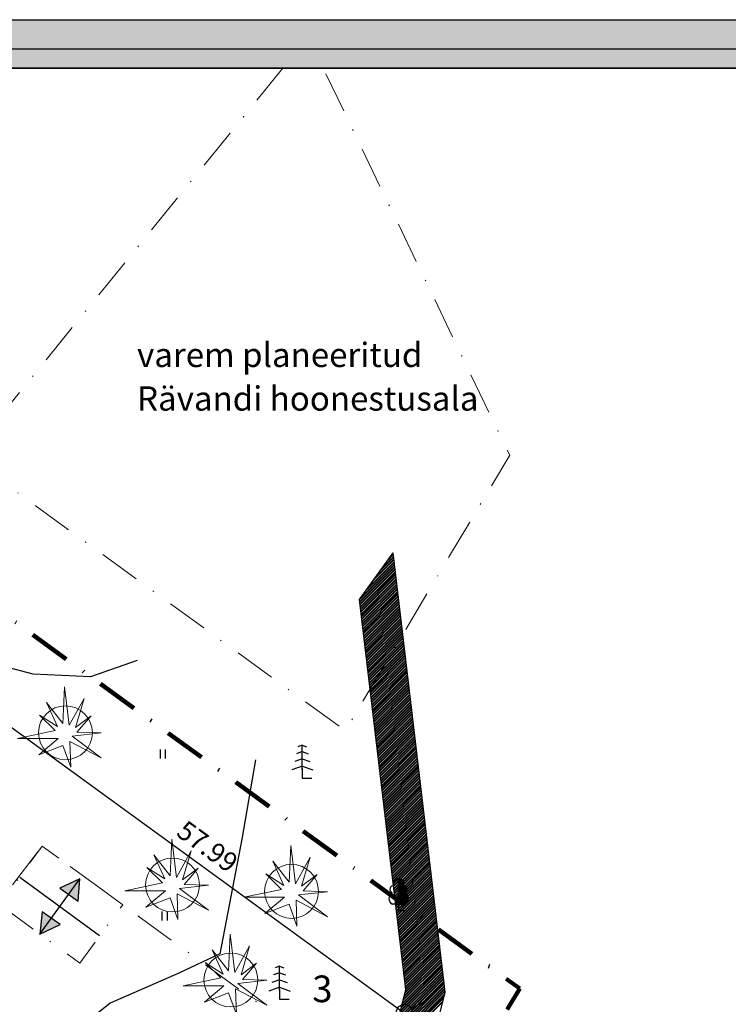
# Model space of a CAD drawing. Units: metres. Extents: x 402025 to 402480, y 6454511 to 6454808.
# Drawn here: x 402234 to 402307, y 6454706 to 6454808 of the extents above; entities that cross this region are included whole.
import ezdxf
from ezdxf.enums import TextEntityAlignment as Align

# ---------------------------------------------------------------- set-up
doc = ezdxf.new("R2010")
doc.units = ezdxf.units.M
doc.header["$MEASUREMENT"] = 0
doc.linetypes.add('DGN Style 1', pattern=[3.200025, 0.005325, -3.1947])
doc.linetypes.add('DGN Style 4', pattern=[8.524525, 4.2596, -2.1298, 0.005325, -2.1298])
doc.layers.get('0').update_dxf_attribs({"lineweight": 0})
for name, color, linetype, lineweight in [('Level 1', 7, 'Continuous', 0), ('Level 12', 7, 'Continuous', 0), ('Level 13', 7, 'Continuous', 0), ('Level 15', 7, 'Continuous', 0), ('Level 23', 7, 'Continuous', 0), ('Level 35', 7, 'Continuous', 0), ('Level 4', 7, 'Continuous', 0), ('Level 5', 7, 'Continuous', 0), ('Level 6', 7, 'Continuous', 0), ('Level 62', 7, 'Continuous', 0), ('Level 7', 7, 'Continuous', 0), ('Level 9', 7, 'Continuous', 0)]:
    doc.layers.add(name, color=color, linetype=linetype, lineweight=lineweight)
doc.styles.add('Style-INTL_ISO', font='INTL_ISO.shx')
doc.styles.add('Style-WORKING', font='WORKING.shx')
doc.linetypes.add('Ringid_topelt', pattern='A,-0.05,[5,dgnlstyle.shx,S=0.0048,R=0,X=0,Y=0],-2.05', length=2.1)

# ---------------------------------------------------------------- blocks, each defined once
blk = doc.blocks.new('MAND')
at = {"layer": 'Level 23', "color": 120, "linetype": 'Continuous', "lineweight": 13}
blk.add_lwpolyline([(0.4, 0.81), (1.93, 3.55), (1.04, 0.57), (2.65, 1.77), (1.2, 0.08), (3.7, 0), (0.72, -0.32), (3.7, -2.58), (0.48, -0.89), (0.56, -3.54), (-0.25, -1.29), (-2.74, -2.26), (-0.73, -0.56), (-4.92, -0.56), (-1.05, 0.24), (-2.66, 1.85), (-0.81, 0.65), (-1.94, 3.14), (-0.25, 0.97), (-0.08, 4.76), (0.4, 0.81)], dxfattribs=at)
blk.add_circle((0, 0.03), 2.78, dxfattribs=at)
blk = doc.blocks.new('MAND_2')
at = {"layer": 'Level 23', "color": 120, "linetype": 'Continuous', "lineweight": 13}
blk.add_lwpolyline([(0.4, 0.81), (1.93, 3.55), (1.04, 0.57), (2.65, 1.77), (1.2, 0.08), (3.7, 0), (0.72, -0.32), (3.7, -2.58), (0.48, -0.89), (0.56, -3.54), (-0.25, -1.29), (-2.74, -2.26), (-0.73, -0.56), (-4.92, -0.56), (-1.05, 0.24), (-2.66, 1.85), (-0.81, 0.65), (-1.94, 3.14), (-0.25, 0.97), (-0.08, 4.76), (0.4, 0.81)], dxfattribs=at)
blk.add_circle((0.01, 0.02), 2.78, dxfattribs=at)
blk = doc.blocks.new('PIIRT')
at = {"layer": 'Level 5', "color": 0, "linetype": 'Continuous', "lineweight": -2}
blk.add_line((0, 55), (0, 205), dxfattribs=at)
blk.add_circle((0, 0), 55, dxfattribs=at)
blk = doc.blocks.new('KUUSK')
at = {"layer": 'Level 15', "color": 0, "linetype": 'Continuous', "lineweight": -2}
for p, q in [((0, 340.46), (-44.64, 324.21)), ((0, 90.33), (0, 343.93)), ((0, 90.33), (0, 343.93)), ((0, 340.46), (44.64, 324.21)), ((0, 274.45), (-60.59, 252.4)), ((0, 274.45), (60.59, 252.4)), ((0, 125.07), (-109.26, 85.3)), ((0, 201.5), (-78.42, 172.96)), ((0, 201.5), (78.42, 172.96)), ((0, 125.07), (109.26, 85.3)), ((0, 100.75), (0, 0)), ((0, 0), (100.16, 0))]:
    blk.add_line(p, q, dxfattribs=at)
blk = doc.blocks.new('LALEHT')
at = {"layer": 'Level 15', "color": 0, "linetype": 'Continuous', "lineweight": -2}
for p, q in [((-1, 326), (-2, 65)), ((-1, 326), (-2, 65)), ((3, 327), (1, 327)), ((3, 327), (1, 327)), ((4, 66), (3, 327)), ((4, 66), (3, 327)), ((3, 319), (31, 319)), ((3, 319), (31, 319)), ((3, 309), (42, 309)), ((3, 309), (42, 309)), ((3, 299), (49, 299)), ((3, 299), (49, 299)), ((3, 289), (52, 289)), ((3, 289), (52, 289)), ((3, 279), (53, 279)), ((3, 279), (53, 279)), ((3, 269), (51, 269)), ((3, 269), (51, 269)), ((3, 259), (48, 259)), ((3, 259), (48, 259)), ((3, 249), (73, 249)), ((3, 249), (73, 249)), ((3, 239), (82, 239)), ((3, 239), (82, 239)), ((3, 229), (87, 229)), ((3, 229), (87, 229)), ((3, 219), (88, 219)), ((3, 219), (88, 219)), ((3, 209), (87, 209)), ((3, 209), (87, 209)), ((3, 199), (82, 199)), ((3, 199), (82, 199)), ((3, 189), (72, 189)), ((3, 189), (72, 189)), ((3, 179), (72, 179)), ((3, 179), (72, 179)), ((3, 169), (84, 169)), ((3, 169), (84, 169)), ((4, 159), (90, 159)), ((4, 159), (90, 159)), ((4, 149), (96, 149)), ((4, 149), (96, 149)), ((4, 139), (98, 139)), ((4, 139), (98, 139)), ((4, 129), (100, 129)), ((4, 129), (100, 129)), ((4, 119), (99, 119)), ((4, 119), (99, 119)), ((4, 109), (97, 109)), ((4, 109), (97, 109)), ((-2, 65), (-62, 65)), ((-2, 65), (-62, 65)), ((0, 66), (0, 0)), ((0, 66), (0, 0)), ((0, 0), (67, 0)), ((0, 0), (67, 0)), ((4, 99), (94, 99)), ((4, 99), (94, 99)), ((4, 89), (88, 89)), ((4, 89), (88, 89)), ((4, 79), (80, 79)), ((4, 79), (80, 79)), ((4, 69), (69, 69)), ((4, 69), (69, 69)), ((64, 66), (4, 66)), ((64, 66), (4, 66))]:
    blk.add_line(p, q, dxfattribs=at)
for centre, radius, start, end in [((-6, 280), 45.8, 82.2254, 211.1588), ((-6, 280), 45.8, 82.2254, 211.1588), ((-49, 219), 38, 83.7435, 247.0588), ((-49, 219), 38, 83.7435, 247.0588), ((-30, 125), 67.7, 119.6136, 242.2192), ((-30, 125), 67.7, 119.6136, 242.2192)]:
    blk.add_arc(centre, radius, start, end, dxfattribs=at)
at = {"layer": 'Level 15', "color": 0, "linetype": 'Continuous', "lineweight": -2, "extrusion": (0, 0, -1)}
for centre, radius, start, end in [((-8, 281), 45.8, 82.2255, 211.159), ((-8, 281), 45.8, 82.2255, 211.159), ((-51, 220), 38, 83.7437, 247.059), ((-51, 220), 38, 83.7437, 247.059), ((-32, 126), 67.7, 119.6138, 242.2194), ((-32, 126), 67.7, 119.6138, 242.2194)]:
    blk.add_arc(centre, radius, start, end, dxfattribs=at)
blk = doc.blocks.new('HEIN')
at = {"color": 0, "linetype": 'Continuous', "lineweight": -2}
for p, q in [((-23.43, 37.98), (-23.43, -38.13)), ((22.08, 37.98), (22.08, -38.13))]:
    blk.add_line(p, q, dxfattribs=at)

msp = doc.modelspace()

# ---------------------------------------------------------------- hatches: boundary and pattern name
at = {"layer": 'Level 35', "linetype": 'Continuous', "lineweight": -3}
h = msp.add_hatch(color=7, dxfattribs=at)
h.dxf.hatch_style = 2
h.paths.add_polyline_path([(402049.88, 6454510.99), (402049.88, 6454515.99), (402439.88, 6454515.99), (402439.88, 6454802.99), (402024.88, 6454802.99), (402024.88, 6454807.99), (402444.88, 6454807.99), (402444.88, 6454510.99)])
at = {"layer": 'Level 5', "linetype": 'Continuous', "lineweight": -3}
h = msp.add_hatch(color=7, dxfattribs=at)
h.dxf.hatch_style = 2
h.paths.add_polyline_path([(402239.96, 6454717.09), (402238.08, 6454718.42), (402240.13, 6454719.4)])
h = msp.add_hatch(color=7, dxfattribs=at)
h.dxf.hatch_style = 2
h.paths.add_polyline_path([(402235.99, 6454713.68), (402236.23, 6454715.98), (402238.1, 6454714.68)])

# ---------------------------------------------------------------- linework, layer by layer
at = {"layer": 'Level 1', "color": 7, "linetype": 'DGN Style 4', "lineweight": 100, "flags": 128}
msp.add_lwpolyline([(402063.64, 6454649.72), (402125.42, 6454606.84), (402181.92, 6454566.39), (402229.82, 6454614.66), (402285.5, 6454708.06), (402175.82, 6454787.78)], close=True, dxfattribs=at)
at = {"layer": 'Level 1', "color": 11, "linetype": 'Continuous', "lineweight": 30}
msp.add_lwpolyline([(402076.85, 6454651.59), (402130.65, 6454614.26), (402180.92, 6454578.26), (402222.6, 6454620.26), (402246.47, 6454659.93), (402273.47, 6454705.59), (402226.56, 6454739.69), (402177.44, 6454775.39), (402143.55, 6454733.68)], close=True, dxfattribs=at)
at = {"layer": 'Level 13', "color": 9, "linetype": 'Continuous', "lineweight": 40}
for p, q in [((402271.93, 6454752.29), (402272.46, 6454752.82)), ((402271.93, 6454752.29), (402272.46, 6454752.82)), ((402269.03, 6454748.26), (402272.58, 6454751.81)), ((402269.03, 6454748.26), (402272.58, 6454751.81)), ((402269.76, 6454749.27), (402272.55, 6454752.06)), ((402269.76, 6454749.27), (402272.55, 6454752.06)), ((402270.48, 6454750.28), (402272.52, 6454752.32)), ((402270.48, 6454750.28), (402272.52, 6454752.32)), ((402271.21, 6454751.29), (402272.49, 6454752.57)), ((402271.21, 6454751.29), (402272.49, 6454752.57)), ((402269.01, 6454747.96), (402272.61, 6454751.56)), ((402269.01, 6454747.96), (402272.61, 6454751.56)), ((402269.04, 6454747.7), (402272.64, 6454751.31)), ((402269.04, 6454747.7), (402272.64, 6454751.31)), ((402269.07, 6454747.45), (402272.67, 6454751.05)), ((402269.07, 6454747.45), (402272.67, 6454751.05)), ((402269.1, 6454747.2), (402272.7, 6454750.8)), ((402269.1, 6454747.2), (402272.7, 6454750.8)), ((402269.13, 6454746.94), (402272.73, 6454750.55)), ((402269.13, 6454746.94), (402272.73, 6454750.55)), ((402269.16, 6454746.69), (402272.76, 6454750.29)), ((402269.16, 6454746.69), (402272.76, 6454750.29)), ((402269.19, 6454746.44), (402272.79, 6454750.04)), ((402269.19, 6454746.44), (402272.79, 6454750.04)), ((402269.22, 6454746.19), (402272.82, 6454749.79)), ((402269.22, 6454746.19), (402272.82, 6454749.79)), ((402269.25, 6454745.93), (402272.85, 6454749.54)), ((402269.25, 6454745.93), (402272.85, 6454749.54)), ((402269.28, 6454745.68), (402272.88, 6454749.28)), ((402269.28, 6454745.68), (402272.88, 6454749.28)), ((402269.31, 6454745.43), (402272.91, 6454749.03)), ((402269.31, 6454745.43), (402272.91, 6454749.03)), ((402269.34, 6454745.17), (402272.94, 6454748.78)), ((402269.34, 6454745.17), (402272.94, 6454748.78)), ((402269.37, 6454744.92), (402272.97, 6454748.53)), ((402269.37, 6454744.92), (402272.97, 6454748.53)), ((402269.4, 6454744.67), (402273, 6454748.27)), ((402269.4, 6454744.67), (402273, 6454748.27)), ((402269.43, 6454744.42), (402273.03, 6454748.02)), ((402269.43, 6454744.42), (402273.03, 6454748.02)), ((402269.46, 6454744.16), (402273.06, 6454747.77)), ((402269.46, 6454744.16), (402273.06, 6454747.77)), ((402269.49, 6454743.91), (402273.09, 6454747.51)), ((402269.49, 6454743.91), (402273.09, 6454747.51)), ((402269.52, 6454743.66), (402273.12, 6454747.26)), ((402269.52, 6454743.66), (402273.12, 6454747.26)), ((402269.55, 6454743.4), (402273.15, 6454747.01)), ((402269.55, 6454743.4), (402273.15, 6454747.01)), ((402269.58, 6454743.15), (402273.18, 6454746.76)), ((402269.58, 6454743.15), (402273.18, 6454746.76)), ((402269.61, 6454742.9), (402273.21, 6454746.5)), ((402269.61, 6454742.9), (402273.21, 6454746.5)), ((402269.64, 6454742.65), (402273.24, 6454746.25)), ((402269.64, 6454742.65), (402273.24, 6454746.25)), ((402269.67, 6454742.39), (402273.27, 6454746)), ((402269.67, 6454742.39), (402273.27, 6454746)), ((402269.7, 6454742.14), (402273.3, 6454745.74)), ((402269.7, 6454742.14), (402273.3, 6454745.74)), ((402269.73, 6454741.89), (402273.33, 6454745.49)), ((402269.73, 6454741.89), (402273.33, 6454745.49)), ((402269.76, 6454741.63), (402273.36, 6454745.24)), ((402269.76, 6454741.63), (402273.36, 6454745.24)), ((402269.79, 6454741.38), (402273.39, 6454744.99)), ((402269.79, 6454741.38), (402273.39, 6454744.99)), ((402269.82, 6454741.13), (402273.42, 6454744.73)), ((402269.82, 6454741.13), (402273.42, 6454744.73)), ((402269.85, 6454740.88), (402273.45, 6454744.48)), ((402269.85, 6454740.88), (402273.45, 6454744.48)), ((402269.88, 6454740.62), (402273.48, 6454744.23)), ((402269.88, 6454740.62), (402273.48, 6454744.23)), ((402269.91, 6454740.37), (402273.51, 6454743.97)), ((402269.91, 6454740.37), (402273.51, 6454743.97)), ((402269.94, 6454740.12), (402273.54, 6454743.72)), ((402269.94, 6454740.12), (402273.54, 6454743.72)), ((402269.97, 6454739.86), (402273.57, 6454743.47)), ((402269.97, 6454739.86), (402273.57, 6454743.47)), ((402270, 6454739.61), (402273.6, 6454743.22)), ((402270, 6454739.61), (402273.6, 6454743.22)), ((402270.03, 6454739.36), (402273.63, 6454742.96)), ((402270.03, 6454739.36), (402273.63, 6454742.96)), ((402270.06, 6454739.11), (402273.66, 6454742.71)), ((402270.06, 6454739.11), (402273.66, 6454742.71)), ((402270.09, 6454738.85), (402273.69, 6454742.46)), ((402270.09, 6454738.85), (402273.69, 6454742.46)), ((402270.12, 6454738.6), (402273.72, 6454742.2)), ((402270.12, 6454738.6), (402273.72, 6454742.2)), ((402270.15, 6454738.35), (402273.75, 6454741.95)), ((402270.15, 6454738.35), (402273.75, 6454741.95)), ((402270.18, 6454738.09), (402273.78, 6454741.7)), ((402270.18, 6454738.09), (402273.78, 6454741.7)), ((402270.21, 6454737.84), (402273.81, 6454741.45)), ((402270.21, 6454737.84), (402273.81, 6454741.45)), ((402270.24, 6454737.59), (402273.84, 6454741.19)), ((402270.24, 6454737.59), (402273.84, 6454741.19)), ((402270.27, 6454737.34), (402273.87, 6454740.94)), ((402270.27, 6454737.34), (402273.87, 6454740.94)), ((402270.3, 6454737.08), (402273.9, 6454740.69)), ((402270.3, 6454737.08), (402273.9, 6454740.69)), ((402270.33, 6454736.83), (402273.93, 6454740.44)), ((402270.33, 6454736.83), (402273.93, 6454740.44)), ((402270.36, 6454736.58), (402273.96, 6454740.18)), ((402270.36, 6454736.58), (402273.96, 6454740.18)), ((402270.39, 6454736.32), (402273.99, 6454739.93)), ((402270.39, 6454736.32), (402273.99, 6454739.93)), ((402270.42, 6454736.07), (402274.02, 6454739.68)), ((402270.42, 6454736.07), (402274.02, 6454739.68)), ((402270.45, 6454735.82), (402274.05, 6454739.42)), ((402270.45, 6454735.82), (402274.05, 6454739.42)), ((402270.48, 6454735.57), (402274.08, 6454739.17)), ((402270.48, 6454735.57), (402274.08, 6454739.17)), ((402270.51, 6454735.31), (402274.11, 6454738.92)), ((402270.51, 6454735.31), (402274.11, 6454738.92)), ((402270.54, 6454735.06), (402274.14, 6454738.67)), ((402270.54, 6454735.06), (402274.14, 6454738.67)), ((402270.57, 6454734.81), (402274.17, 6454738.41)), ((402270.57, 6454734.81), (402274.17, 6454738.41)), ((402270.6, 6454734.55), (402274.2, 6454738.16)), ((402270.6, 6454734.55), (402274.2, 6454738.16)), ((402270.63, 6454734.3), (402274.23, 6454737.91)), ((402270.63, 6454734.3), (402274.23, 6454737.91)), ((402270.66, 6454734.05), (402274.26, 6454737.65)), ((402270.66, 6454734.05), (402274.26, 6454737.65)), ((402270.69, 6454733.8), (402274.29, 6454737.4)), ((402270.69, 6454733.8), (402274.29, 6454737.4)), ((402270.72, 6454733.54), (402274.32, 6454737.15)), ((402270.72, 6454733.54), (402274.32, 6454737.15)), ((402270.75, 6454733.29), (402274.35, 6454736.9)), ((402270.75, 6454733.29), (402274.35, 6454736.9)), ((402270.78, 6454733.04), (402274.38, 6454736.64)), ((402270.78, 6454733.04), (402274.38, 6454736.64)), ((402270.81, 6454732.78), (402274.41, 6454736.39)), ((402270.81, 6454732.78), (402274.41, 6454736.39)), ((402270.84, 6454732.53), (402274.44, 6454736.14)), ((402270.84, 6454732.53), (402274.44, 6454736.14)), ((402270.87, 6454732.28), (402274.47, 6454735.88)), ((402270.87, 6454732.28), (402274.47, 6454735.88)), ((402270.9, 6454732.03), (402274.5, 6454735.63)), ((402270.9, 6454732.03), (402274.5, 6454735.63)), ((402270.93, 6454731.77), (402274.53, 6454735.38)), ((402270.93, 6454731.77), (402274.53, 6454735.38)), ((402270.96, 6454731.52), (402274.56, 6454735.13)), ((402270.96, 6454731.52), (402274.56, 6454735.13)), ((402270.99, 6454731.27), (402274.59, 6454734.87)), ((402270.99, 6454731.27), (402274.59, 6454734.87)), ((402271.02, 6454731.01), (402274.62, 6454734.62)), ((402271.02, 6454731.01), (402274.62, 6454734.62)), ((402271.05, 6454730.76), (402274.65, 6454734.37)), ((402271.05, 6454730.76), (402274.65, 6454734.37)), ((402271.08, 6454730.51), (402274.68, 6454734.11)), ((402271.08, 6454730.51), (402274.68, 6454734.11)), ((402271.11, 6454730.26), (402274.71, 6454733.86)), ((402271.11, 6454730.26), (402274.71, 6454733.86)), ((402271.14, 6454730), (402274.74, 6454733.61)), ((402271.14, 6454730), (402274.74, 6454733.61)), ((402271.17, 6454729.75), (402274.77, 6454733.36)), ((402271.17, 6454729.75), (402274.77, 6454733.36)), ((402271.2, 6454729.5), (402274.8, 6454733.1)), ((402271.2, 6454729.5), (402274.8, 6454733.1)), ((402271.23, 6454729.24), (402274.83, 6454732.85)), ((402271.23, 6454729.24), (402274.83, 6454732.85)), ((402271.26, 6454728.99), (402274.86, 6454732.6)), ((402271.26, 6454728.99), (402274.86, 6454732.6)), ((402271.29, 6454728.74), (402274.89, 6454732.34)), ((402271.29, 6454728.74), (402274.89, 6454732.34)), ((402271.32, 6454728.49), (402274.92, 6454732.09)), ((402271.32, 6454728.49), (402274.92, 6454732.09)), ((402271.35, 6454728.23), (402274.95, 6454731.84)), ((402271.35, 6454728.23), (402274.95, 6454731.84)), ((402271.38, 6454727.98), (402274.98, 6454731.59)), ((402271.38, 6454727.98), (402274.98, 6454731.59)), ((402271.41, 6454727.73), (402275.01, 6454731.33)), ((402271.41, 6454727.73), (402275.01, 6454731.33)), ((402271.44, 6454727.47), (402275.04, 6454731.08)), ((402271.44, 6454727.47), (402275.04, 6454731.08)), ((402271.47, 6454727.22), (402275.07, 6454730.83)), ((402271.47, 6454727.22), (402275.07, 6454730.83)), ((402271.5, 6454726.97), (402275.1, 6454730.58)), ((402271.5, 6454726.97), (402275.1, 6454730.58)), ((402271.53, 6454726.72), (402275.13, 6454730.32)), ((402271.53, 6454726.72), (402275.13, 6454730.32)), ((402271.56, 6454726.46), (402275.16, 6454730.07)), ((402271.56, 6454726.46), (402275.16, 6454730.07)), ((402271.59, 6454726.21), (402275.19, 6454729.82)), ((402271.59, 6454726.21), (402275.19, 6454729.82)), ((402271.62, 6454725.96), (402275.22, 6454729.56)), ((402271.62, 6454725.96), (402275.22, 6454729.56)), ((402271.65, 6454725.7), (402275.25, 6454729.31)), ((402271.65, 6454725.7), (402275.25, 6454729.31)), ((402271.68, 6454725.45), (402275.28, 6454729.06)), ((402271.68, 6454725.45), (402275.28, 6454729.06)), ((402271.71, 6454725.2), (402275.31, 6454728.81)), ((402271.71, 6454725.2), (402275.31, 6454728.81)), ((402271.74, 6454724.95), (402275.34, 6454728.55)), ((402271.74, 6454724.95), (402275.34, 6454728.55)), ((402271.77, 6454724.69), (402275.37, 6454728.3)), ((402271.77, 6454724.69), (402275.37, 6454728.3)), ((402271.8, 6454724.44), (402275.4, 6454728.05)), ((402271.8, 6454724.44), (402275.4, 6454728.05)), ((402271.83, 6454724.19), (402275.43, 6454727.79)), ((402271.83, 6454724.19), (402275.43, 6454727.79)), ((402271.86, 6454723.93), (402275.46, 6454727.54)), ((402271.86, 6454723.93), (402275.46, 6454727.54)), ((402271.89, 6454723.68), (402275.49, 6454727.29)), ((402271.89, 6454723.68), (402275.49, 6454727.29)), ((402271.92, 6454723.43), (402275.52, 6454727.04)), ((402271.92, 6454723.43), (402275.52, 6454727.04)), ((402271.95, 6454723.18), (402275.55, 6454726.78)), ((402271.95, 6454723.18), (402275.55, 6454726.78)), ((402271.98, 6454722.92), (402275.58, 6454726.53)), ((402271.98, 6454722.92), (402275.58, 6454726.53)), ((402272.01, 6454722.67), (402275.61, 6454726.28)), ((402272.01, 6454722.67), (402275.61, 6454726.28)), ((402272.04, 6454722.42), (402275.64, 6454726.02)), ((402272.04, 6454722.42), (402275.64, 6454726.02)), ((402272.07, 6454722.16), (402275.67, 6454725.77)), ((402272.07, 6454722.16), (402275.67, 6454725.77)), ((402272.1, 6454721.91), (402275.7, 6454725.52)), ((402272.1, 6454721.91), (402275.7, 6454725.52)), ((402272.13, 6454721.66), (402275.73, 6454725.27)), ((402272.13, 6454721.66), (402275.73, 6454725.27)), ((402272.16, 6454721.41), (402275.76, 6454725.01)), ((402272.16, 6454721.41), (402275.76, 6454725.01)), ((402272.19, 6454721.15), (402275.79, 6454724.76)), ((402272.19, 6454721.15), (402275.79, 6454724.76)), ((402272.22, 6454720.9), (402275.82, 6454724.51)), ((402272.22, 6454720.9), (402275.82, 6454724.51)), ((402272.25, 6454720.65), (402275.85, 6454724.25)), ((402272.25, 6454720.65), (402275.85, 6454724.25)), ((402272.28, 6454720.39), (402275.88, 6454724)), ((402272.28, 6454720.39), (402275.88, 6454724)), ((402272.31, 6454720.14), (402275.91, 6454723.75)), ((402272.31, 6454720.14), (402275.91, 6454723.75)), ((402272.34, 6454719.89), (402275.94, 6454723.5)), ((402272.34, 6454719.89), (402275.94, 6454723.5)), ((402272.37, 6454719.64), (402275.97, 6454723.24)), ((402272.37, 6454719.64), (402275.97, 6454723.24)), ((402272.4, 6454719.38), (402276, 6454722.99)), ((402272.4, 6454719.38), (402276, 6454722.99)), ((402272.43, 6454719.13), (402276.03, 6454722.74)), ((402272.43, 6454719.13), (402276.03, 6454722.74)), ((402272.46, 6454718.88), (402276.06, 6454722.49)), ((402272.46, 6454718.88), (402276.06, 6454722.49)), ((402272.49, 6454718.62), (402276.09, 6454722.23)), ((402272.49, 6454718.62), (402276.09, 6454722.23)), ((402272.52, 6454718.37), (402276.12, 6454721.98)), ((402272.52, 6454718.37), (402276.12, 6454721.98)), ((402272.55, 6454718.12), (402276.15, 6454721.73)), ((402272.55, 6454718.12), (402276.15, 6454721.73)), ((402272.58, 6454717.87), (402276.18, 6454721.47)), ((402272.58, 6454717.87), (402276.18, 6454721.47)), ((402272.61, 6454717.61), (402276.21, 6454721.22)), ((402272.61, 6454717.61), (402276.21, 6454721.22)), ((402272.64, 6454717.36), (402276.24, 6454720.97)), ((402272.64, 6454717.36), (402276.24, 6454720.97)), ((402272.67, 6454717.11), (402276.27, 6454720.72)), ((402272.67, 6454717.11), (402276.27, 6454720.72)), ((402272.7, 6454716.85), (402276.3, 6454720.46)), ((402272.7, 6454716.85), (402276.3, 6454720.46)), ((402272.73, 6454716.6), (402276.33, 6454720.21)), ((402272.73, 6454716.6), (402276.33, 6454720.21)), ((402272.76, 6454716.35), (402276.36, 6454719.96)), ((402272.76, 6454716.35), (402276.36, 6454719.96)), ((402272.79, 6454716.1), (402276.39, 6454719.7)), ((402272.79, 6454716.1), (402276.39, 6454719.7)), ((402272.82, 6454715.84), (402276.42, 6454719.45)), ((402272.82, 6454715.84), (402276.42, 6454719.45)), ((402272.85, 6454715.59), (402276.45, 6454719.2)), ((402272.85, 6454715.59), (402276.45, 6454719.2)), ((402272.88, 6454715.34), (402276.48, 6454718.95)), ((402272.88, 6454715.34), (402276.48, 6454718.95)), ((402272.91, 6454715.08), (402276.51, 6454718.69)), ((402272.91, 6454715.08), (402276.51, 6454718.69)), ((402272.94, 6454714.83), (402276.54, 6454718.44)), ((402272.94, 6454714.83), (402276.54, 6454718.44)), ((402272.97, 6454714.58), (402276.57, 6454718.19)), ((402272.97, 6454714.58), (402276.57, 6454718.19)), ((402273, 6454714.33), (402276.6, 6454717.93)), ((402273, 6454714.33), (402276.6, 6454717.93)), ((402273.03, 6454714.07), (402276.63, 6454717.68)), ((402273.03, 6454714.07), (402276.63, 6454717.68)), ((402273.06, 6454713.82), (402276.66, 6454717.43)), ((402273.06, 6454713.82), (402276.66, 6454717.43)), ((402273.09, 6454713.57), (402276.69, 6454717.18)), ((402273.09, 6454713.57), (402276.69, 6454717.18)), ((402273.12, 6454713.31), (402276.72, 6454716.92)), ((402273.12, 6454713.31), (402276.72, 6454716.92)), ((402273.15, 6454713.06), (402276.75, 6454716.67)), ((402273.15, 6454713.06), (402276.75, 6454716.67)), ((402273.18, 6454712.81), (402276.78, 6454716.42)), ((402273.18, 6454712.81), (402276.78, 6454716.42)), ((402273.21, 6454712.56), (402276.81, 6454716.16)), ((402273.21, 6454712.56), (402276.81, 6454716.16)), ((402273.24, 6454712.3), (402276.84, 6454715.91)), ((402273.24, 6454712.3), (402276.84, 6454715.91)), ((402273.27, 6454712.05), (402276.87, 6454715.66)), ((402273.27, 6454712.05), (402276.87, 6454715.66)), ((402273.3, 6454711.8), (402276.9, 6454715.41)), ((402273.3, 6454711.8), (402276.9, 6454715.41)), ((402273.33, 6454711.54), (402276.93, 6454715.15)), ((402273.33, 6454711.54), (402276.93, 6454715.15)), ((402273.36, 6454711.29), (402276.96, 6454714.9)), ((402273.36, 6454711.29), (402276.96, 6454714.9)), ((402273.39, 6454711.04), (402276.99, 6454714.65)), ((402273.39, 6454711.04), (402276.99, 6454714.65)), ((402273.42, 6454710.79), (402277.02, 6454714.39)), ((402273.42, 6454710.79), (402277.02, 6454714.39)), ((402273.45, 6454710.53), (402277.05, 6454714.14)), ((402273.45, 6454710.53), (402277.05, 6454714.14)), ((402273.48, 6454710.28), (402277.08, 6454713.89)), ((402273.48, 6454710.28), (402277.08, 6454713.89)), ((402273.5, 6454710.03), (402277.11, 6454713.64)), ((402273.5, 6454710.03), (402277.11, 6454713.64)), ((402273.53, 6454709.77), (402277.15, 6454713.38)), ((402273.53, 6454709.77), (402277.15, 6454713.38)), ((402273.56, 6454709.52), (402277.18, 6454713.13)), ((402273.56, 6454709.52), (402277.18, 6454713.13)), ((402273.59, 6454709.27), (402277.21, 6454712.88)), ((402273.59, 6454709.27), (402277.21, 6454712.88)), ((402273.62, 6454709.01), (402277.24, 6454712.63)), ((402273.62, 6454709.01), (402277.24, 6454712.63)), ((402273.65, 6454708.76), (402277.27, 6454712.37)), ((402273.65, 6454708.76), (402277.27, 6454712.37)), ((402273.68, 6454708.51), (402277.3, 6454712.12)), ((402273.68, 6454708.51), (402277.3, 6454712.12)), ((402273.58, 6454707.27), (402277.42, 6454711.11)), ((402273.58, 6454707.27), (402277.42, 6454711.11)), ((402273.67, 6454707.65), (402277.39, 6454711.36)), ((402273.67, 6454707.65), (402277.39, 6454711.36)), ((402273.71, 6454708.26), (402277.33, 6454711.87)), ((402273.71, 6454708.26), (402277.33, 6454711.87)), ((402273.74, 6454708), (402277.36, 6454711.61)), ((402273.74, 6454708), (402277.36, 6454711.61)), ((402273.21, 6454705.77), (402277.54, 6454710.1)), ((402273.21, 6454705.77), (402277.54, 6454710.1)), ((402273.3, 6454706.14), (402277.51, 6454710.35)), ((402273.3, 6454706.14), (402277.51, 6454710.35)), ((402273.39, 6454706.52), (402277.48, 6454710.6)), ((402273.39, 6454706.52), (402277.48, 6454710.6)), ((402273.49, 6454706.9), (402277.45, 6454710.86)), ((402273.49, 6454706.9), (402277.45, 6454710.86)), ((402272.28, 6454703.71), (402277.66, 6454709.09)), ((402272.28, 6454703.71), (402277.66, 6454709.09)), ((402272.7, 6454704.41), (402277.63, 6454709.34)), ((402272.7, 6454704.41), (402277.63, 6454709.34)), ((402273.02, 6454705.01), (402277.6, 6454709.59)), ((402273.02, 6454705.01), (402277.6, 6454709.59)), ((402273.11, 6454705.39), (402277.57, 6454709.84)), ((402273.11, 6454705.39), (402277.57, 6454709.84)), ((402270.61, 6454700.91), (402277.78, 6454708.07)), ((402270.61, 6454700.91), (402277.78, 6454708.07)), ((402271.03, 6454701.61), (402277.75, 6454708.33)), ((402271.03, 6454701.61), (402277.75, 6454708.33)), ((402271.45, 6454702.31), (402277.72, 6454708.58)), ((402271.45, 6454702.31), (402277.72, 6454708.58)), ((402271.87, 6454703.01), (402277.69, 6454708.83)), ((402271.87, 6454703.01), (402277.69, 6454708.83)), ((402269.36, 6454698.81), (402277.68, 6454707.13)), ((402269.36, 6454698.81), (402277.68, 6454707.13)), ((402269.78, 6454699.51), (402277.77, 6454707.5)), ((402269.78, 6454699.51), (402277.77, 6454707.5)), ((402270.2, 6454700.21), (402277.81, 6454707.82)), ((402270.2, 6454700.21), (402277.81, 6454707.82)), ((402268.94, 6454698.11), (402277.58, 6454706.75)), ((402268.94, 6454698.11), (402277.58, 6454706.75))]:
    msp.add_line(p, q, dxfattribs=at)
at = {"layer": 'Level 13', "color": 9, "linetype": 'Continuous', "lineweight": -3}
for points in [[(402231.78, 6454635.75), (402272.99, 6454704.9), (402273.75, 6454707.96), (402268.98, 6454748.19), (402272.44, 6454753)], [(402236.28, 6454635.51), (402276.74, 6454703.37), (402277.82, 6454707.7), (402272.44, 6454753)]]:
    msp.add_lwpolyline(points, dxfattribs=at)
at = {"layer": 'Level 35', "color": 7, "linetype": 'Continuous', "lineweight": -3}
for points in [[(402024.88, 6454807.99), (402444.88, 6454807.99), (402444.88, 6454510.99), (402049.88, 6454510.99), (402049.88, 6454515.99), (402439.88, 6454515.99), (402439.88, 6454802.99), (402024.88, 6454802.99)], [(402027.88, 6454804.99), (402441.88, 6454804.99), (402441.88, 6454513.99), (402027.88, 6454513.99), (402027.88, 6454804.99)]]:
    msp.add_lwpolyline(points, close=True, dxfattribs=at)
at = {"layer": 'Level 35', "color": 7, "linetype": 'Continuous', "lineweight": 30}
msp.add_lwpolyline([(402049.88, 6454515.99), (402049.88, 6454802.99), (402439.88, 6454802.99), (402439.88, 6454515.99), (402049.88, 6454515.99)], close=True, dxfattribs=at)
at = {"layer": 'Level 5', "color": 7, "linetype": 'DGN Style 4', "lineweight": 13, "flags": 128}
msp.add_lwpolyline([(402231.86, 6454716.72), (402240.12, 6454710.7), (402244.55, 6454716.72), (402236.24, 6454722.76)], close=True, dxfattribs=at)
at = {"layer": 'Level 5', "color": 7, "linetype": 'Continuous', "lineweight": -3}
for points in [[(402233.93, 6454719.56), (402242.17, 6454713.54)], [(402235.99, 6454713.68), (402240.13, 6454719.4)]]:
    msp.add_lwpolyline(points, dxfattribs=at)
for points in [[(402238.08, 6454718.42), (402239.96, 6454717.09), (402240.13, 6454719.4)], [(402238.1, 6454714.68), (402236.23, 6454715.98), (402235.99, 6454713.68)]]:
    msp.add_lwpolyline(points, close=True, dxfattribs=at)
at = {"layer": 'Level 62', "color": 7, "linetype": 'DGN Style 4', "lineweight": 13, "flags": 128}
for points in [[(402228.55, 6454762.96), (402267.51, 6454734.65), (402284.46, 6454763.09), (402265.21, 6454802.99)], [(402261.07, 6454802.99), (402228.55, 6454762.96)]]:
    msp.add_lwpolyline(points, dxfattribs=at)
at = {"layer": 'Level 7', "color": 7, "linetype": 'DGN Style 4', "lineweight": 13, "flags": 128}
msp.add_lwpolyline([(402196.55, 6454670.83), (402236.24, 6454722.76), (402259.6, 6454705.78), (402226.56, 6454650.33), (402196.55, 6454670.83)], dxfattribs=at)
at = {"layer": 'Level 9', "color": 7, "linetype": 'Ringid_topelt', "lineweight": -3, "ltscale": 0.5}
for p, q in [((402246.039, 6454741.894), (402241.238, 6454740.201)), ((402235.308, 6454740.483), (402232.201, 6454741.33)), ((402241.238, 6454740.201), (402235.308, 6454740.483)), ((402258.238, 6454731.665), (402256.826, 6454723.485)), ((402256.826, 6454723.485), (402254.567, 6454711.638)), ((402254.567, 6454711.638), (402250.33, 6454709.663)), ((402250.33, 6454709.663), (402243.27, 6454706.56)), ((402243.27, 6454706.56), (402240.446, 6454704.304))]:
    msp.add_line(p, q, dxfattribs=at)

# ---------------------------------------------------------------- block references
at = {"layer": 'Level 15', "color": 7, "linetype": 'Continuous', "lineweight": -3, "xscale": 0.01, "yscale": 0.01}
for name, p in [('KUUSK', (402263.07, 6454729.76)), ('LALEHT', (402272.98, 6454716.12)), ('KUUSK', (402260.72, 6454706.96))]:
    msp.add_blockref(name, p, dxfattribs=at)
at = {"layer": 'Level 23', "color": 120, "linetype": 'Continuous', "lineweight": 13}
for name, p in [('MAND_2', (402238.63, 6454734.43)), ('MAND', (402249.69, 6454718.72)), ('MAND', (402261.96, 6454718.06)), ('MAND', (402255.71, 6454708.92))]:
    msp.add_blockref(name, p, dxfattribs=at)
at = {"layer": 'Level 5', "color": 7, "linetype": 'Continuous', "lineweight": -3, "xscale": 0.015, "yscale": 0.015, "rotation": 299.1447040998614}
msp.add_blockref('PIIRT', (402273.61, 6454705.62), dxfattribs=at)
at = {"layer": 'Level 6', "color": 7, "linetype": 'Continuous', "lineweight": -3, "xscale": 0.012, "yscale": 0.012}
for p in [(402248.68, 6454732.27), (402248.86, 6454715.56)]:
    msp.add_blockref('HEIN', p, dxfattribs=at)

# ---------------------------------------------------------------- texts
at = {"layer": 'Level 12', "color": 7, "linetype": 'DGN Style 1', "lineweight": -3, "insert": (402246.03, 6454766.89), "char_height": 2.50002, "width": 375.003, "attachment_point": 7, "line_spacing_factor": 1.079996, "style": 'Style-INTL_ISO'}
msp.add_mtext('varem planeeritud\\PRävandi hoonestusala', dxfattribs=at)
at = {"layer": 'Level 4', "color": 1, "linetype": 'Continuous', "lineweight": 40, "style": 'Style-WORKING'}
msp.add_text('3', height=2.75, dxfattribs=at).set_placement((402265.14, 6454708.04), align=Align.MIDDLE_CENTER)
at = {"layer": 'Level 5', "color": 1, "linetype": 'Continuous', "lineweight": 13, "style": 'Style-INTL_ISO'}
msp.add_text('57.99', height=2, rotation=323.9857, dxfattribs=at).set_placement((402252.716, 6454721.915), align=Align.CENTER)

doc.saveas('drawing.dxf')
